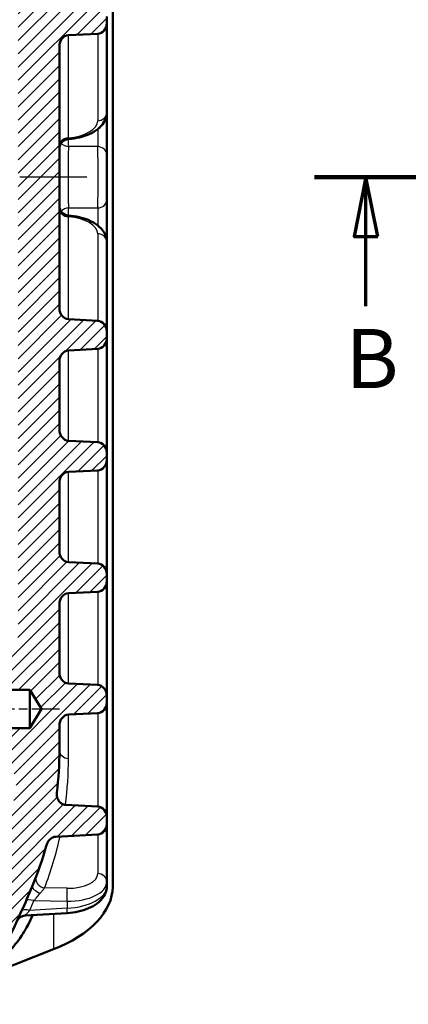
# Model space of a CAD drawing. Units: millimetres. Extents: x 1 to 840, y 1 to 593.
# Drawn here: x 115 to 148, y 278 to 361 of the extents above; entities that cross this region are included whole.
import ezdxf

# ---------------------------------------------------------------- set-up
doc = ezdxf.new("R2010")
doc.units = ezdxf.units.MM
doc.linetypes.add('CHAIN', pattern=[0.3543, 0.2362, -0.0295, 0.0591, -0.0295])
doc.linetypes.add('DASH_DOT', pattern=[0.37, 0.24, -0.06, 0.01, -0.06])
for name, color, linetype, lineweight in [('Mittellinie (ISO)', 1, 'DASH_DOT', 25), ('Schnittlinie (ISO)', 3, 'CHAIN', 70), ('Schraffur (ISO)', 1, 'Continuous', 18), ('Sichtbar (ISO)', 7, 'Continuous', 50), ('Sichtbar schmal (ISO)', 1, 'Continuous', 25)]:
    doc.layers.add(name, color=color, linetype=linetype, lineweight=lineweight)
doc.styles.add('5', font='isocpeur.ttf', dxfattribs={"width": 1.1})

# ---------------------------------------------------------------- blocks, each defined once
blk = doc.blocks.new('2DTransSchnitt1')
at = {"layer": 'Schnittlinie (ISO)', "linetype": 'Continuous', "lineweight": 140}
blk.add_line((139.869, 347.944), (148.561, 347.944), dxfattribs=at)
at = {"layer": 'Schnittlinie (ISO)', "linetype": 'Continuous'}
for p, q in [((144.215, 347.944), (143.215, 342.944)), ((144.215, 342.944), (144.215, 347.944)), ((145.215, 342.944), (144.215, 347.944)), ((143.215, 342.944), (145.215, 342.944)), ((144.215, 337.04), (144.215, 342.944))]:
    blk.add_line(p, q, dxfattribs=at)
at = {"layer": 'Schnittlinie (ISO)', "linetype": 'Continuous', "flags": 128}
blk.add_lwpolyline([(145.215, 342.944), (144.215, 347.944), (143.215, 342.944), (145.215, 342.944)], dxfattribs=at)
at = {"layer": 'Schnittlinie (ISO)'}
blk.add_solid([(145.215, 342.944), (144.215, 347.944), (143.215, 342.944), (145.215, 342.944)], dxfattribs=at)
at = {"layer": 'Schnittlinie (ISO)', "insert": (142.495, 328.54), "char_height": 5, "attachment_point": 7, "style": '5'}
blk.add_mtext('B', dxfattribs=at)

msp = doc.modelspace()

# ---------------------------------------------------------------- hatches: boundary and pattern name
at = {"layer": 'Schraffur (ISO)'}
h = msp.add_hatch(dxfattribs=at)
h.set_pattern_fill('ANSI31', color=256, scale=6.35, style=0)
h.set_pattern_definition([(45, (0, 0), (-0.561266, 0.561266), [])])
edge = h.paths.add_edge_path()
edge.add_ellipse((121.5087061, 402.1178467), major_axis=(0, -0.9237604), ratio=0.8660254038, start_angle=2.165406975, end_angle=90)
edge.add_line((122.3087061, 402.1178467), (122.3087061, 402.6586314))
edge.add_ellipse((121.5087061, 402.6586314), major_axis=(0, 0.9237604), ratio=0.8660254038, start_angle=270, end_angle=357.834593025)
edge.add_line((121.5436016, 403.5815126), (118.0146971, 403.7594234))
edge.add_spline(control_points=[(118.0146971, 403.7594234), (117.9569467, 403.7623349), (117.8998653, 403.7722708), (117.7873566, 403.8052977), (117.732498, 403.8285942), (117.5738366, 403.9167345), (117.4807339, 403.9986285), (117.3170762, 404.2056404), (117.252708, 404.3349159), (117.214787, 404.4714671)], knot_values=[-0.1146288453, -0.1146288453, -0.1146288453, -0.1146288453, -0.097196096, -0.097196096, -0.0792893592, -0.0792893592, -0.0425156695, -0.0425156695, 0, 0, 0, 0], degree=3, periodic=0)
edge.add_ellipse((88.3087061, 396.4441087), major_axis=(-8.0273585, 28.906081), ratio=1, start_angle=270, end_angle=277.099633914)
edge.add_ellipse((40.3087061, 376.4441087), major_axis=(-31.5384615, 75.6923077), ratio=1, start_angle=270, end_angle=273.117121828)
edge.add_ellipse((106.9676758, 408.5779187), major_axis=(-3.4739254, 7.2063751), ratio=1, start_angle=270, end_angle=331.263013224)
edge.add_line((107.3863635, 416.566955), (81.1087061, 417.9441087))
edge.add_line((81.1087061, 417.9441087), (80.3087061, 417.1441087))
edge.add_line((80.3087061, 417.1441087), (80.3087061, 416.4441087))
edge.add_line((80.3087061, 416.4441087), (78.5930053, 416.3541926))
edge.add_ellipse((78.6087061, 416.0546037), major_axis=(-0.2995889, -0.0157008), ratio=1, start_angle=270, end_angle=357)
edge.add_line((78.3087061, 416.0546037), (78.3087061, 415.3336136))
edge.add_ellipse((78.6087061, 415.3336136), major_axis=(0, -0.3), ratio=1, start_angle=270, end_angle=357)
edge.add_line((78.5930053, 415.0340247), (108.4221471, 413.4707456))
edge.add_ellipse((108.3174752, 411.4734866), major_axis=(1.9972591, -0.1046719), ratio=1, start_angle=30.251704661, end_angle=90, ccw=False)
edge.add_ellipse((40.3087061, 376.4441087), major_axis=(69.7867762, 35.9451786), ratio=1, start_angle=355.368160287, end_angle=360, ccw=False)
edge.add_ellipse((88.3087061, 396.4441087), major_axis=(10.1923077, -24.4615385), ratio=1, start_angle=73.586198005, end_angle=90, ccw=False)
edge.add_spline(control_points=[(114.6534036, 399.3088794), (114.6730713, 399.1280136), (114.6596706, 398.9450693), (114.5680442, 398.5929307), (114.4905782, 398.4266562), (114.2721711, 398.1190541), (114.1290655, 397.9834036), (113.7989124, 397.7745925), (113.6150214, 397.7034283), (113.4226666, 397.6695109)], knot_values=[-0.2263525432, -0.2263525432, -0.2263525432, -0.2263525432, -0.1717729426, -0.1717729426, -0.117193342, -0.117193342, -0.058596671, -0.058596671, 0, 0, 0, 0], degree=3, periodic=0)
edge.add_line((113.4226666, 397.6695109), (109.9697875, 397.0606752))
edge.add_ellipse((110.1087061, 396.272829), major_axis=(-0.7878462, -0.1389185), ratio=1, start_angle=270, end_angle=350)
edge.add_line((109.3087061, 396.272829), (109.3087061, 395.0441087))
edge.add_line((109.3087061, 395.0441087), (109.7877061, 394.5651087))
edge.add_line((109.7877061, 394.5651087), (115.8087061, 394.5651087))
edge.add_line((115.8087061, 394.5651087), (116.7827011, 392.9441087))
edge.add_line((116.7827011, 392.9441087), (115.8087061, 391.3231087))
edge.add_line((115.8087061, 391.3231087), (109.7877061, 391.3231087))
edge.add_line((109.7877061, 391.3231087), (109.3087061, 390.8441087))
edge.add_line((109.3087061, 390.8441087), (109.3087061, 389.6153884))
edge.add_ellipse((110.1087061, 389.6153884), major_axis=(0, -0.8), ratio=1, start_angle=270, end_angle=350)
edge.add_line((109.9697875, 388.8275422), (113.5691783, 388.1928725))
edge.add_ellipse((113.3087061, 386.7156608), major_axis=(1.4772116, -0.2604723), ratio=1, start_angle=10, end_angle=90, ccw=False)
edge.add_line((114.8087061, 386.7156608), (114.8087061, 309.1725565))
edge.add_ellipse((113.3087061, 309.1725565), major_axis=(0, -1.5), ratio=1, start_angle=10, end_angle=90, ccw=False)
edge.add_line((113.5691783, 307.6953449), (109.9697875, 307.0606752))
edge.add_ellipse((110.1087061, 306.272829), major_axis=(-0.7878462, -0.1389185), ratio=1, start_angle=270, end_angle=350)
edge.add_line((109.3087061, 306.272829), (109.3087061, 305.0441087))
edge.add_line((109.3087061, 305.0441087), (109.7877061, 304.5651087))
edge.add_line((109.7877061, 304.5651087), (115.8087061, 304.5651087))
edge.add_line((115.8087061, 304.5651087), (116.7827011, 302.9441087))
edge.add_line((116.7827011, 302.9441087), (115.8087061, 301.3231087))
edge.add_line((115.8087061, 301.3231087), (109.7877061, 301.3231087))
edge.add_line((109.7877061, 301.3231087), (109.3087061, 300.8441087))
edge.add_line((109.3087061, 300.8441087), (109.3087061, 299.6153884))
edge.add_ellipse((110.1087061, 299.6153884), major_axis=(0, -0.8), ratio=1, start_angle=270, end_angle=350)
edge.add_line((109.9697875, 298.8275422), (113.4226666, 298.2187064))
edge.add_spline(control_points=[(113.4226666, 298.2187064), (113.6018346, 298.1871143), (113.7737694, 298.1231877), (114.0863432, 297.9369228), (114.2243904, 297.816129), (114.4588139, 297.5205509), (114.5491345, 297.3452727), (114.657505, 296.9699609), (114.6745188, 296.7735155), (114.6534036, 296.579338)], knot_values=[-0.2263525432, -0.2263525432, -0.2263525432, -0.2263525432, -0.1717729426, -0.1717729426, -0.117193342, -0.117193342, -0.058596671, -0.058596671, 0, 0, 0, 0], degree=3, periodic=0)
edge.add_ellipse((88.3087061, 299.4441087), major_axis=(26.3446975, -2.8647707), ratio=1, start_angle=343.586198005, end_angle=360, ccw=False)
edge.add_ellipse((40.3087061, 319.4441087), major_axis=(-30.1923077, -72.4615385), ratio=1, start_angle=85.368160287, end_angle=90, ccw=False)
edge.add_ellipse((108.3174752, 284.4147307), major_axis=(-0.9158007, -1.778007), ratio=1, start_angle=30.251704661, end_angle=90, ccw=False)
edge.add_line((108.4221471, 282.4174717), (78.5930053, 280.8541926))
edge.add_ellipse((78.6087061, 280.5546037), major_axis=(-0.2995889, -0.0157008), ratio=1, start_angle=270, end_angle=357)
edge.add_line((78.3087061, 280.5546037), (78.3087061, 279.8336136))
edge.add_ellipse((78.6087061, 279.8336136), major_axis=(0, -0.3), ratio=1, start_angle=270, end_angle=357)
edge.add_line((78.5930053, 279.5340247), (80.3087061, 279.4441087))
edge.add_line((80.3087061, 279.4441087), (80.3087061, 278.7441087))
edge.add_line((80.3087061, 278.7441087), (81.1087061, 277.9441087))
edge.add_line((81.1087061, 277.9441087), (107.3863635, 279.3212623))
edge.add_ellipse((106.9676758, 287.3102986), major_axis=(7.9890363, 0.4186876), ratio=1, start_angle=270, end_angle=331.263013224)
edge.add_ellipse((40.3087061, 319.4441087), major_axis=(35.6077355, 73.8653449), ratio=1, start_angle=270, end_angle=273.117121828)
edge.add_ellipse((88.3087061, 299.4441087), major_axis=(11.5384615, 27.6923077), ratio=1, start_angle=270, end_angle=277.099633914)
edge.add_spline(control_points=[(117.214787, 291.4167502), (117.2388379, 291.503356), (117.2735297, 291.5870438), (117.3619417, 291.7417134), (117.4153183, 291.8128808), (117.5538477, 291.9529423), (117.6430906, 292.0170107), (117.8282408, 292.1005817), (117.9203491, 292.1240373), (118.0146971, 292.1287939)], knot_values=[-0.1140771664, -0.1140771664, -0.1140771664, -0.1140771664, -0.0872326671, -0.0872326671, -0.0608555834, -0.0608555834, -0.0283403564, -0.0283403564, 0, 0, 0, 0], degree=3, periodic=0)
edge.add_line((118.0146971, 292.1287939), (121.5436016, 292.3067048))
edge.add_ellipse((121.5087061, 293.229586), major_axis=(0, -0.9237604), ratio=0.8660254038, start_angle=2.165406975, end_angle=90)
edge.add_line((122.3087061, 293.229586), (122.3087061, 293.7703706))
edge.add_ellipse((121.5087061, 293.7703706), major_axis=(0, 0.9237604), ratio=0.8660254038, start_angle=270, end_angle=357.834593025)
edge.add_line((121.5436016, 294.6932518), (118.8231395, 294.8304047))
edge.add_spline(control_points=[(118.8231395, 294.8304047), (118.7702141, 294.833073), (118.7178985, 294.841787), (118.6156137, 294.8710897), (118.5662357, 294.8916056), (118.4291234, 294.9671786), (118.3506124, 295.0353803), (118.211013, 295.2109482), (118.1566318, 295.3210696), (118.0858134, 295.5703961), (118.0758069, 295.7106408), (118.0923626, 295.8477491)], knot_values=[-0.141082475, -0.141082475, -0.141082475, -0.141082475, -0.1250928271, -0.1250928271, -0.1089790463, -0.1089790463, -0.0778621209, -0.0778621209, -0.0414312573, -0.0414312573, 0, 0, 0, 0], degree=3, periodic=0)
edge.add_ellipse((88.3087061, 299.4441087), major_axis=(3.5963596, 29.7836566), ratio=1, start_angle=270, end_angle=276.885099294)
edge.add_line((118.3087061, 299.4441087), (118.3087061, 301.536143))
edge.add_ellipse((119.1087061, 301.536143), major_axis=(0, 0.9237604), ratio=0.8660254038, start_angle=2.165406975, end_angle=90, ccw=False)
edge.add_line((119.0738105, 302.4590243), (121.5436016, 302.5835395))
edge.add_ellipse((121.5087061, 303.5064208), major_axis=(0, -0.9237604), ratio=0.8660254038, start_angle=2.165406975, end_angle=90)
edge.add_line((122.3087061, 303.5064208), (122.3087061, 304.0472054))
edge.add_ellipse((121.5087061, 304.0472054), major_axis=(0, 0.9237604), ratio=0.8660254038, start_angle=270, end_angle=357.834593025)
edge.add_line((121.5436016, 304.9700866), (119.0738105, 305.0946019))
edge.add_ellipse((119.1087061, 306.0174831), major_axis=(0, -0.9237604), ratio=0.8660254038, start_angle=270, end_angle=357.834593025, ccw=False)
edge.add_line((118.3087061, 306.0174831), (118.3087061, 311.8129778))
edge.add_ellipse((119.1087061, 311.8129778), major_axis=(0, 0.9237604), ratio=0.8660254038, start_angle=2.165406975, end_angle=90, ccw=False)
edge.add_line((119.0738105, 312.735859), (121.5436016, 312.8603743))
edge.add_ellipse((121.5087061, 313.7832556), major_axis=(0, -0.9237604), ratio=0.8660254038, start_angle=2.165406975, end_angle=90)
edge.add_line((122.3087061, 313.7832556), (122.3087061, 314.3240402))
edge.add_ellipse((121.5087061, 314.3240402), major_axis=(0, 0.9237604), ratio=0.8660254038, start_angle=270, end_angle=357.834593025)
edge.add_line((121.5436016, 315.2469214), (119.0738105, 315.3714367))
edge.add_ellipse((119.1087061, 316.2943179), major_axis=(0, -0.9237604), ratio=0.8660254038, start_angle=270, end_angle=357.834593025, ccw=False)
edge.add_line((118.3087061, 316.2943179), (118.3087061, 322.0898126))
edge.add_ellipse((119.1087061, 322.0898126), major_axis=(0, 0.9237604), ratio=0.8660254038, start_angle=2.165406975, end_angle=90, ccw=False)
edge.add_line((119.0738105, 323.0126938), (121.5436016, 323.1372091))
edge.add_ellipse((121.5087061, 324.0600903), major_axis=(0, -0.9237604), ratio=0.8660254038, start_angle=2.165406975, end_angle=90)
edge.add_line((122.3087061, 324.0600903), (122.3087061, 324.600875))
edge.add_ellipse((121.5087061, 324.600875), major_axis=(0, 0.9237604), ratio=0.8660254038, start_angle=270, end_angle=357.834593025)
edge.add_line((121.5436016, 325.5237562), (119.0738105, 325.6482715))
edge.add_ellipse((119.1087061, 326.5711527), major_axis=(0, -0.9237604), ratio=0.8660254038, start_angle=270, end_angle=357.834593025, ccw=False)
edge.add_line((118.3087061, 326.5711527), (118.3087061, 332.3666474))
edge.add_ellipse((119.1087061, 332.3666474), major_axis=(0, 0.9237604), ratio=0.8660254038, start_angle=2.165406975, end_angle=90, ccw=False)
edge.add_line((119.0738105, 333.2895286), (121.5436016, 333.4140439))
edge.add_ellipse((121.5087061, 334.3369251), major_axis=(0, -0.9237604), ratio=0.8660254038, start_angle=2.165406975, end_angle=90)
edge.add_line((122.3087061, 334.3369251), (122.3087061, 334.8777098))
edge.add_ellipse((121.5087061, 334.8777098), major_axis=(0, 0.9237604), ratio=0.8660254038, start_angle=270, end_angle=357.834593025)
edge.add_line((121.5436016, 335.800591), (119.0738105, 335.9251063))
edge.add_ellipse((119.1087061, 336.8479875), major_axis=(0, -0.9237604), ratio=0.8660254038, start_angle=270, end_angle=357.834593025, ccw=False)
edge.add_line((118.3087061, 336.8479875), (118.3087061, 359.0402299))
edge.add_ellipse((119.1087061, 359.0402299), major_axis=(0, 0.9237604), ratio=0.8660254038, start_angle=2.165406975, end_angle=90, ccw=False)
edge.add_line((119.0738105, 359.9631111), (121.5436016, 360.0876264))
edge.add_ellipse((121.5087061, 361.0105076), major_axis=(0, -0.9237604), ratio=0.8660254038, start_angle=2.165406975, end_angle=90)
edge.add_line((122.3087061, 361.0105076), (122.3087061, 361.5512922))
edge.add_ellipse((121.5087061, 361.5512922), major_axis=(0, 0.9237604), ratio=0.8660254038, start_angle=270, end_angle=357.834593025)
edge.add_line((121.5436016, 362.4741734), (119.0738105, 362.5986887))
edge.add_ellipse((119.1087061, 363.5215699), major_axis=(0, -0.9237604), ratio=0.8660254038, start_angle=270, end_angle=357.834593025, ccw=False)
edge.add_line((118.3087061, 363.5215699), (118.3087061, 369.3170646))
edge.add_ellipse((119.1087061, 369.3170646), major_axis=(0, 0.9237604), ratio=0.8660254038, start_angle=2.165406975, end_angle=90, ccw=False)
edge.add_line((119.0738105, 370.2399459), (121.5436016, 370.3644612))
edge.add_ellipse((121.5087061, 371.2873424), major_axis=(0, -0.9237604), ratio=0.8660254038, start_angle=2.165406975, end_angle=90)
edge.add_line((122.3087061, 371.2873424), (122.3087061, 371.828127))
edge.add_ellipse((121.5087061, 371.828127), major_axis=(0, 0.9237604), ratio=0.8660254038, start_angle=270, end_angle=357.834593025)
edge.add_line((121.5436016, 372.7510082), (119.0738105, 372.8755235))
edge.add_ellipse((119.1087061, 373.7984047), major_axis=(0, -0.9237604), ratio=0.8660254038, start_angle=270, end_angle=357.834593025, ccw=False)
edge.add_line((118.3087061, 373.7984047), (118.3087061, 379.5938994))
edge.add_ellipse((119.1087061, 379.5938994), major_axis=(0, 0.9237604), ratio=0.8660254038, start_angle=2.165406975, end_angle=90, ccw=False)
edge.add_line((119.0738105, 380.5167807), (121.5436016, 380.6412959))
edge.add_ellipse((121.5087061, 381.5641772), major_axis=(0, -0.9237604), ratio=0.8660254038, start_angle=2.165406975, end_angle=90)
edge.add_line((122.3087061, 381.5641772), (122.3087061, 382.1049618))
edge.add_ellipse((121.5087061, 382.1049618), major_axis=(0, 0.9237604), ratio=0.8660254038, start_angle=270, end_angle=357.834593025)
edge.add_line((121.5436016, 383.027843), (119.0738105, 383.1523583))
edge.add_ellipse((119.1087061, 384.0752395), major_axis=(0, -0.9237604), ratio=0.8660254038, start_angle=270, end_angle=357.834593025, ccw=False)
edge.add_line((118.3087061, 384.0752395), (118.3087061, 389.8707342))
edge.add_ellipse((119.1087061, 389.8707342), major_axis=(0, 0.9237604), ratio=0.8660254038, start_angle=2.165406975, end_angle=90, ccw=False)
edge.add_line((119.0738105, 390.7936154), (121.5436016, 390.9181307))
edge.add_ellipse((121.5087061, 391.841012), major_axis=(0, -0.9237604), ratio=0.8660254038, start_angle=2.165406975, end_angle=90)
edge.add_line((122.3087061, 391.841012), (122.3087061, 392.3817966))
edge.add_ellipse((121.5087061, 392.3817966), major_axis=(0, 0.9237604), ratio=0.8660254038, start_angle=270, end_angle=357.834593025)
edge.add_line((121.5436016, 393.3046778), (119.0738105, 393.4291931))
edge.add_ellipse((119.1087061, 394.3520743), major_axis=(0, -0.9237604), ratio=0.8660254038, start_angle=270, end_angle=357.834593025, ccw=False)
edge.add_line((118.3087061, 394.3520743), (118.3087061, 396.4441087))
edge.add_ellipse((88.3087061, 396.4441087), major_axis=(0, 30), ratio=1, start_angle=270, end_angle=276.885099294)
edge.add_spline(control_points=[(118.0923626, 400.0404682), (118.0818072, 400.1278837), (118.0820459, 400.2166014), (118.1045682, 400.3897797), (118.1264888, 400.4742098), (118.2005884, 400.654609), (118.2587708, 400.747424), (118.3987561, 400.8952032), (118.4757676, 400.9521188), (118.644212, 401.0309656), (118.7324695, 401.0532414), (118.8231395, 401.0578126)], knot_values=[-0.1403657114, -0.1403657114, -0.1403657114, -0.1403657114, -0.1140697051, -0.1140697051, -0.0881988828, -0.0881988828, -0.0557752273, -0.0557752273, -0.0272355518, -0.0272355518, 0, 0, 0, 0], degree=3, periodic=0)
edge.add_line((118.8231395, 401.0578126), (121.5436016, 401.1949655))

# ---------------------------------------------------------------- linework, layer by layer
at = {"layer": 'Mittellinie (ISO)', "linetype": 'CHAIN', "ltscale": 23.990969}
msp.add_line((120.6325752, 347.9441087), (77.477607, 347.9441087), dxfattribs=at)
at = {"layer": 'Mittellinie (ISO)', "linetype": 'CHAIN', "ltscale": 12.246517}
msp.add_line((107.2877061, 302.9441087), (118.3087061, 302.9441087), dxfattribs=at)
at = {"layer": 'Sichtbar (ISO)'}
for p, q in [((122.8087061, 287.8886432), (122.8087061, 407.9995741)), ((122.3087061, 361.0105076), (122.3087061, 361.5512922)), ((122.3087061, 353.416575), (122.3087061, 361.0105076)), ((119.0738105, 359.9631111), (121.5436016, 360.0876264)), ((118.3087061, 336.8479875), (118.3087061, 359.0402299)), ((122.3087061, 349.8475512), (122.3087061, 353.416575)), ((122.3087061, 349.8475512), (122.3087061, 346.0406662)), ((122.3087061, 342.4716423), (122.3087061, 346.0406662)), ((122.3087061, 334.8777098), (122.3087061, 342.4716423)), ((121.5436016, 335.800591), (119.0738105, 335.9251063)), ((122.3087061, 334.3369251), (122.3087061, 334.8777098)), ((122.3087061, 324.600875), (122.3087061, 334.3369251)), ((119.0738105, 333.2895286), (121.5436016, 333.4140439)), ((118.3087061, 326.5711527), (118.3087061, 332.3666474)), ((121.5436016, 325.5237562), (119.0738105, 325.6482715)), ((122.3087061, 324.0600903), (122.3087061, 324.600875)), ((122.3087061, 314.3240402), (122.3087061, 324.0600903)), ((119.0738105, 323.0126938), (121.5436016, 323.1372091)), ((118.3087061, 316.2943179), (118.3087061, 322.0898126)), ((121.5436016, 315.2469214), (119.0738105, 315.3714367)), ((122.3087061, 313.7832556), (122.3087061, 314.3240402)), ((122.3087061, 304.0472054), (122.3087061, 313.7832556)), ((119.0738105, 312.735859), (121.5436016, 312.8603743)), ((118.3087061, 306.0174831), (118.3087061, 311.8129778)), ((121.5436016, 304.9700866), (119.0738105, 305.0946019)), ((109.7877061, 304.5651087), (115.8087061, 304.5651087)), ((115.8087061, 304.5651087), (116.7827011, 302.9441087)), ((115.8087061, 301.3231087), (115.8087061, 304.5651087)), ((122.3087061, 303.5064208), (122.3087061, 304.0472054)), ((122.3087061, 293.7703706), (122.3087061, 303.5064208)), ((116.7827011, 302.9441087), (115.8087061, 301.3231087)), ((119.0738105, 302.4590243), (121.5436016, 302.5835395)), ((115.8087061, 301.3231087), (109.7877061, 301.3231087)), ((118.3087061, 299.4441087), (118.3087061, 301.536143)), ((121.5436016, 294.6932518), (118.8231395, 294.8304047)), ((122.3087061, 293.229586), (122.3087061, 293.7703706)), ((122.3087061, 288.3221634), (122.3087061, 293.229586)), ((118.0146971, 292.1287939), (121.5436016, 292.3067048)), ((122.3087061, 287.916575), (122.3087061, 288.3221634)), ((118.9741073, 285.6716411), (115.4002781, 285.4584909)), ((117.8087061, 282.5984172), (112.0670363, 280.3573159))]:
    msp.add_line(p, q, dxfattribs=at)
for centre, radius, start, end in [((119.1087061, 350.37879), 0.8, 94.125649407, 180), ((119.1087061, 345.5094274), 0.8, 180, 265.874350593), ((88.3087061, 299.4441087), 30, 353.114900706, 0), ((88.3087061, 299.4441087), 30, 337.380135052, 344.479768966), ((40.3087061, 319.4441087), 82, 334.263013224, 337.380135052), ((115.447907, 284.65991), 0.8, 93.413189169, 155.159160962)]:
    msp.add_arc(centre, radius, start, end, dxfattribs=at)
for centre, major_axis, ratio, start_param, end_param in [((121.5087061, 361.0105076), (0, -0.9237604), 0.8660254038, 0.0436332313, 1.5707963268), ((119.1087061, 359.0402299), (0, 0.9237604), 0.8660254038, 0.0436332313, 1.5707963268), ((119.1087061, 336.8479875), (0, -0.9237604), 0.8660254038, 4.7123889804, 6.2395520759), ((121.5087061, 334.8777098), (0, 0.9237604), 0.8660254038, 4.7123889804, 6.2395520759), ((121.5087061, 334.3369251), (0, -0.9237604), 0.8660254038, 0.0436332313, 1.5707963268), ((119.1087061, 332.3666474), (0, 0.9237604), 0.8660254038, 0.0436332313, 1.5707963268), ((119.1087061, 326.5711527), (0, -0.9237604), 0.8660254038, 4.7123889804, 6.2395520759), ((121.5087061, 324.600875), (0, 0.9237604), 0.8660254038, 4.7123889804, 6.2395520759), ((121.5087061, 324.0600903), (0, -0.9237604), 0.8660254038, 0.0436332313, 1.5707963268), ((119.1087061, 322.0898126), (0, 0.9237604), 0.8660254038, 0.0436332313, 1.5707963268), ((119.1087061, 316.2943179), (0, -0.9237604), 0.8660254038, 4.7123889804, 6.2395520759), ((121.5087061, 314.3240402), (0, 0.9237604), 0.8660254038, 4.7123889804, 6.2395520759), ((121.5087061, 313.7832556), (0, -0.9237604), 0.8660254038, 0.0436332313, 1.5707963268), ((119.1087061, 311.8129778), (0, 0.9237604), 0.8660254038, 0.0436332313, 1.5707963268), ((119.1087061, 306.0174831), (0, -0.9237604), 0.8660254038, 4.7123889804, 6.2395520759), ((121.5087061, 304.0472054), (0, 0.9237604), 0.8660254038, 4.7123889804, 6.2395520759), ((121.5087061, 303.5064208), (0, -0.9237604), 0.8660254038, 0.0436332313, 1.5707963268), ((119.1087061, 301.536143), (0, 0.9237604), 0.8660254038, 0.0436332313, 1.5707963268), ((121.5087061, 293.7703706), (0, 0.9237604), 0.8660254038, 4.7123889804, 6.2395520759), ((121.5087061, 293.229586), (0, -0.9237604), 0.8660254038, 0.0436332313, 1.5707963268), ((112.8087061, 287.3240358), (-9.9881616, -0.8452329), 0.5755153017, 2.045731452, 3.0929290031)]:
    msp.add_ellipse(centre, major_axis=major_axis, ratio=ratio, start_param=start_param, end_param=end_param, dxfattribs=at)
for points, knots in [([(122.3087061, 353.416575), (122.3087061, 353.2158209), (122.2663177, 353.0175053), (122.1089342, 352.6314765), (121.9857715, 352.4498597), (121.6593355, 352.0915721), (121.4428201, 351.9270549), (120.9644867, 351.6477149), (120.7016995, 351.5331644), (120.1427668, 351.3486416), (119.8465811, 351.2789599), (119.3804076, 351.2071016), (119.2161513, 351.1886185), (119.0511509, 351.1767169)], [0, 0, 0, 0, 0.2041566731, 0.2041566731, 0.4408373757, 0.4408373757, 0.741290384, 0.741290384, 1.0417433923, 1.0417433923, 1.3421964006, 1.3421964006, 1.5022650416, 1.5022650416, 1.5022650416, 1.5022650416]), ([(121.684863, 352.1354957), (121.8337343, 352.26996), (121.9657385, 352.4224704), (122.1998801, 352.8091753), (122.2882486, 353.0575924), (122.3076318, 353.3516433), (122.3087061, 353.3840962), (122.3087061, 353.416575)], [-0.52300334157, -0.52300334157, -0.52300334157, -0.52300334157, -0.30045300833, -0.30045300833, -0.03302924343, -0.03302924343, 0, 0, 0, 0]), ([(119.0511509, 344.7115004), (119.3608609, 344.6891608), (119.667887, 344.6436414), (120.2574859, 344.5073503), (120.5399906, 344.4167467), (121.0647178, 344.1892875), (121.3072333, 344.0528303), (121.7381759, 343.7221937), (121.9285115, 343.5272305), (122.1998801, 343.0790421), (122.2882486, 342.8306249), (122.3076318, 342.536574), (122.3087061, 342.5041211), (122.3087061, 342.4716423)], [-1.5022650416, -1.5022650416, -1.5022650416, -1.5022650416, -1.2018120333, -1.2018120333, -0.901359025, -0.901359025, -0.6009060167, -0.6009060167, -0.3004530083, -0.3004530083, -0.0330292434, -0.0330292434, 0, 0, 0, 0]), ([(118.8231395, 294.8304047), (118.7702141, 294.833073), (118.7178985, 294.841787), (118.6156137, 294.8710897), (118.5662357, 294.8916056), (118.4291234, 294.9671786), (118.3506124, 295.0353803), (118.211013, 295.2109482), (118.1566318, 295.3210696), (118.0858134, 295.5703961), (118.0758069, 295.7106408), (118.0923626, 295.8477491)], [-0.14108247504, -0.14108247504, -0.14108247504, -0.14108247504, -0.12509282714, -0.12509282714, -0.10897904626, -0.10897904626, -0.07786212087, -0.07786212087, -0.04143125728, -0.04143125728, 0, 0, 0, 0]), ([(117.214787, 291.4167502), (117.2388379, 291.503356), (117.2735297, 291.5870438), (117.3619417, 291.7417134), (117.4153183, 291.8128808), (117.5538477, 291.9529423), (117.6430906, 292.0170107), (117.8282408, 292.1005817), (117.9203491, 292.1240373), (118.0146971, 292.1287939)], [-0.11407716636, -0.11407716636, -0.11407716636, -0.11407716636, -0.08723266714, -0.08723266714, -0.06085558336, -0.06085558336, -0.02834035637, -0.02834035637, 0, 0, 0, 0]), ([(118.9741073, 285.6716411), (119.2893203, 285.690441), (119.6026185, 285.7332469), (120.205178, 285.8656875), (120.4943583, 285.9551531), (121.0317856, 286.1816652), (121.2803112, 286.3182891), (121.7220644, 286.6504369), (121.9172918, 286.8466875), (122.195005, 287.2975852), (122.2858072, 287.5466291), (122.3074118, 287.845316), (122.3087061, 287.8809298), (122.3087061, 287.916575)], [-1.5271630955, -1.5271630955, -1.5271630955, -1.5271630955, -1.2217304764, -1.2217304764, -0.9162978573, -0.9162978573, -0.6108652382, -0.6108652382, -0.3054326191, -0.3054326191, -0.0362492959, -0.0362492959, 0, 0, 0, 0]), ([(116.0532444, 285.4945329), (115.9222265, 285.2050529), (115.7976932, 284.9408978), (115.5061708, 284.3742345), (115.2247865, 283.8782611), (114.5042494, 282.9128324), (114.1706657, 282.5314335), (113.5559886, 281.9258803), (113.2857754, 281.6873978), (112.7004881, 281.2236091), (112.3846256, 281.0027104), (112.0670363, 280.8057985)], [-0.73007902389, -0.73007902389, -0.73007902389, -0.73007902389, -0.60867099598, -0.60867099598, -0.39568237099, -0.39568237099, -0.23855629644, -0.23855629644, -0.1248738592, -0.1248738592, -0.000001, -0.000001, -0.000001, -0.000001])]:
    msp.add_open_spline(points, degree=3, knots=knots, dxfattribs=at)
msp.add_open_spline([(120.9652624, 351.6600653), (121.0967609, 351.724114), (121.2225199, 351.7946156), (121.3415373, 351.8724246)], degree=3, dxfattribs=at)
at = {"layer": 'Sichtbar schmal (ISO)'}
for p, q in [((121.5436016, 360.0876264), (121.5436016, 352.7244141)), ((119.0738105, 351.2859436), (119.0738105, 359.9631111)), ((121.5436016, 352.0165895), (121.5436016, 350.5397121)), ((119.0738105, 350.5397121), (119.0738105, 351.1783931)), ((121.5436016, 350.5397121), (119.0738105, 350.5397121)), ((119.0738105, 344.7098242), (119.0738105, 345.3485052)), ((119.0738105, 345.3485052), (121.5436016, 345.3485052)), ((121.5436016, 345.3485052), (121.5436016, 343.8716279)), ((119.0738105, 335.9251063), (119.0738105, 344.6022737)), ((121.5436016, 343.1638033), (121.5436016, 335.800591)), ((121.5436016, 333.4140439), (121.5436016, 325.5237562)), ((119.0738105, 325.6482715), (119.0738105, 333.2895286)), ((119.0738105, 315.3714367), (119.0738105, 323.0126938)), ((121.5436016, 323.1372091), (121.5436016, 315.2469214)), ((119.0738105, 305.0946019), (119.0738105, 312.735859)), ((121.5436016, 312.8603743), (121.5436016, 304.9700866)), ((121.5436016, 302.5835395), (121.5436016, 294.6932518)), ((119.0738105, 298.7519478), (119.0738105, 302.4590243)), ((121.5436016, 292.3067048), (121.5436016, 289.0143244)), ((118.9613739, 287.7632471), (117.0584571, 287.7936577)), ((116.1580076, 286.7162676), (118.9613739, 286.6714669)), ((118.9613739, 286.0706027), (115.7880215, 285.8813378)), ((118.9613739, 286.6714669), (118.9613739, 286.0706027)), ((117.8087061, 285.6021343), (117.8087061, 282.5984172))]:
    msp.add_line(p, q, dxfattribs=at)
for centre, radius, start, end in [((88.2738105, 298.7519478), 30.8, 352.685084157, 0), ((88.2738105, 298.7519478), 30.8, 339.158213998, 347.615150981), ((40.2738105, 319.843728), 82.8, 335.784247244, 336.416188727)]:
    msp.add_arc(centre, radius, start, end, dxfattribs=at)
for centre, major_axis, ratio, start_param, end_param in [((121.5087061, 353.416575), (0.8, 0), 0.8660254038, 4.7560222117, 6.2831853072), ((118.8436016, 352.6223231), (2.6991469, 0.1359921), 0.499049276, 4.7726167179, 6.2580468143), ((119.1087061, 350.5937827), (-0.8, 0), 0.8660254038, 4.7560222117, 6.2831853072), ((119.1087061, 351.231873), (-0.8, 0), 0.8660254038, 0.6082805518, 1.5271630955), ((119.1087061, 347.9441087), (0, 3), 0.0231975622, 0.5252449581, 2.6163476955), ((121.5087061, 349.8475512), (0.8, 0), 0.8660254038, 0, 1.5271630955), ((121.5087061, 347.9441087), (0, -3), 0.0231975622, 0.5252449581, 2.6163476955), ((121.5087061, 346.0406662), (0.8, 0), 0.8660254038, 4.7560222117, 6.2831853072), ((119.1087061, 345.2944346), (-0.8, 0), 0.8660254038, 0, 1.5271630955), ((119.1087061, 344.6563443), (-0.8, 0), 0.8660254038, 4.7560222117, 5.6749047554), ((118.8436016, 343.2658943), (2.6991469, -0.1359921), 0.499049276, 0.0251384928, 1.5105685893), ((121.5087061, 342.4716423), (0.8, 0), 0.8660254038, 0, 1.5271630955), ((119.1087061, 299.4441087), (-0.8, 0), 0.8660254038, 0, 1.5271630955), ((117.0933526, 288.4858186), (-0.7476532, 0.2846309), 0.8551678506, 0, 1.8411409102), ((118.8436016, 289.1164154), (2.6991469, -0.1359921), 0.499049276, 4.7811607045, 6.3083238), ((121.5087061, 288.3221634), (0.8, 0), 0.8660254038, 0, 1.5271630955), ((116.7394753, 287.5979548), (-0.7384615, 0.3076923), 0.3071373337, 0, 1.6318893126), ((118.8087061, 288.4242545), (3.4993404, -0.1360443), 0.4994336414, 4.7754363213, 6.3025994168), ((118.8087061, 287.814484), (3.4993404, 0.1360443), 0.4994336414, 4.7366081021, 6.2637711976), ((118.9264784, 287.0710862), (0.0127832, 0.7998979), 0.0595285871, 4.1902175862, 5.7591112608), ((116.1929031, 286.3166483), (-0.7331806, 0.3200721), 0.453588181, 4.9545805056, 6.2831853072), ((115.822917, 285.4817185), (-0.7296059, 0.328139), 0.4513980839, 4.959571308, 6.2831853072), ((118.9264784, 286.470222), (0.0476289, -0.7985809), 0.0159506368, 0, 1.0457709536)]:
    msp.add_ellipse(centre, major_axis=major_axis, ratio=ratio, start_param=start_param, end_param=end_param, dxfattribs=at)
for points, knots in [([(119.0511508, 351.1767181), (119.0512668, 351.1767257), (119.0513852, 351.1767642), (119.054016, 351.1782772), (119.0575498, 351.1930233), (119.0656776, 351.237472), (119.0693807, 351.2594644), (119.0738105, 351.2859436)], [-0.083913549065, -0.083913549065, -0.083913549065, -0.083913549065, -0.081501216691, -0.081501216691, -0.031346621804, -0.031346621804, 0, 0, 0, 0]), ([(119.0738105, 344.6022737), (119.0670193, 344.6428676), (119.0619275, 344.6728706), (119.0551171, 344.7044775), (119.0528607, 344.7112749), (119.0511362, 344.7113895)], [-0.251040140944, -0.251040140944, -0.251040140944, -0.251040140944, -0.202984351458, -0.202984351458, -0.16712659723, -0.16712659723, -0.16712659723, -0.16712659723]), ([(116.6902346, 287.3527827), (116.7564623, 287.4314141), (116.8190442, 287.5066228), (116.948208, 287.6622495), (117.0107667, 287.7379001), (117.0584571, 287.7936577)], [-1.04922128717, -1.04922128717, -1.04922128717, -1.04922128717, -0.99515214204, -0.99515214204, -0.92553369264, -0.92553369264, -0.92553369264, -0.92553369264]), ([(116.1580076, 286.7162676), (116.2158675, 286.7861773), (116.2785558, 286.8614476), (116.4464627, 287.0625235), (116.554599, 287.1915784), (116.6682604, 287.3266849), (116.6792827, 287.3397797), (116.6902346, 287.3527827)], [-0.26728135907, -0.26728135907, -0.26728135907, -0.26728135907, -0.2156070725, -0.2156070725, -0.13292821399, -0.13292821399, -0.12398967678, -0.12398967678, -0.12398967678, -0.12398967678]), ([(115.4004323, 285.4586428), (115.3999468, 285.4585372), (115.4006905, 285.4597196), (115.412107, 285.4739226), (115.4481521, 285.5134638), (115.5474269, 285.6210269), (115.6021489, 285.6800662), (115.7029259, 285.7890615), (115.7445101, 285.8340934), (115.7880215, 285.8813378)], [-0.17348690588, -0.17348690588, -0.17348690588, -0.17348690588, -0.158307037, -0.158307037, -0.08794835389, -0.08794835389, -0.03382628996, -0.03382628996, 0, 0, 0, 0])]:
    msp.add_open_spline(points, degree=3, knots=knots, dxfattribs=at)

# ---------------------------------------------------------------- block references
at = {"layer": 'Schnittlinie (ISO)'}
msp.add_blockref('2DTransSchnitt1', (0, 0), dxfattribs=at)

doc.saveas('drawing.dxf')
